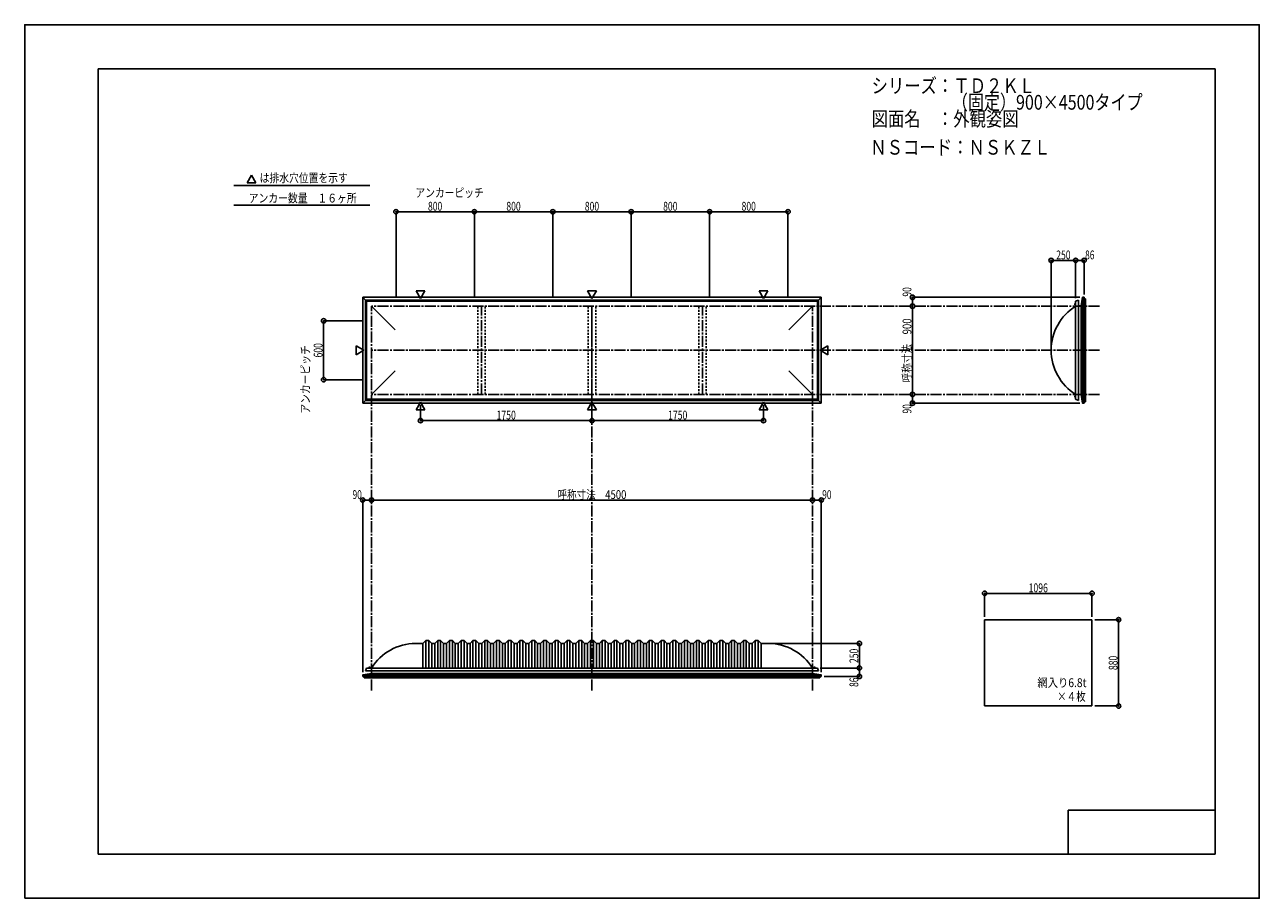
# Model space of a CAD drawing. Extents: x -210 to 210, y -148 to 148.
import ezdxf
from ezdxf.enums import TextEntityAlignment as Align

# ---------------------------------------------------------------- set-up
doc = ezdxf.new("R2010")
doc.units = 0
doc.header["$LTSCALE"] = 10
doc.header["$MEASUREMENT"] = 0
doc.header["$PDMODE"] = 32
doc.header["$PDSIZE"] = 1.5
doc.linetypes.add('DASHDOT', pattern=[0.5375, 0.375, -0.05, 0.0625, -0.05])
doc.linetypes.add('DOT', pattern=[0.1125, 0.0625, -0.05])
for name, color, linetype in [('LAYER010', 11, 'CONTINUOUS'), ('ボルト／ビス', 64, 'CONTINUOUS'), ('別途部材', 96, 'CONTINUOUS'), ('型材断面', 47, 'CONTINUOUS'), ('寸法', 80, 'CONTINUOUS'), ('文字', 79, 'CONTINUOUS'), ('曲げ物', 111, 'CONTINUOUS'), ('通り芯', 15, 'CONTINUOUS')]:
    doc.layers.add(name, color=color, linetype=linetype)
doc.styles.add('TextStyle03', font='MONOTXT', dxfattribs={"height": 1, "bigfont": 'BIGFONT'})

# ---------------------------------------------------------------- blocks, each defined once
blk = doc.blocks.new('*U0')
at = {"layer": '型材断面', "linetype": 'Continuous'}
for p, q in [((-185, -133.5), (-185, 133.5)), ((195, 133.5), (-185, 133.5)), ((195, 133.5), (195, -133.5)), ((145, -133.5), (145, -118.5)), ((195, -118.5), (145, -118.5)), ((195, -133.5), (-185, -133.5))]:
    blk.add_line(p, q, dxfattribs=at)
blk = doc.blocks.new('*U1')
at = {"layer": '寸法', "color": 0, "linetype": 'ByBlock'}
for p in [(43.990438, -61.87628), (73.960088, -70.209613)]:
    blk.add_line(p, (73.960088, -61.87628), dxfattribs=at)
at = {"layer": '寸法', "color": 0}
for p in [(73.960088, -61.87628), (73.960088, -70.209613)]:
    blk.add_point(p, dxfattribs=at)
at = {"layer": '寸法', "color": 0, "linetype": 'Continuous', "style": 'TextStyle03'}
blk.add_text('250', height=3, rotation=90, dxfattribs=at).set_placement((73.6, -68.5125), (73.6, -63.6375), align=Align.FIT)
blk = doc.blocks.new('*U2')
at = {"layer": '寸法', "color": 0, "linetype": 'ByBlock'}
for p, q in [((154.076993, -53.785395), (162.135282, -53.785395)), ((162.135282, -53.785395), (162.135282, -83.118728)), ((154.076993, -83.118728), (162.135282, -83.118728))]:
    blk.add_line(p, q, dxfattribs=at)
at = {"layer": '寸法', "color": 0}
for p in [(162.135282, -53.785395), (162.135282, -83.118728)]:
    blk.add_point(p, dxfattribs=at)
at = {"layer": '寸法', "color": 0, "linetype": 'Continuous', "style": 'TextStyle03'}
blk.add_text('880', height=3, rotation=90, dxfattribs=at).set_placement((161.775, -70.9125), (161.775, -66.0375), align=Align.FIT)
blk = doc.blocks.new('*U3')
at = {"layer": '寸法', "color": 0, "linetype": 'ByBlock'}
for p in [(-92.009562, -13.511205), (57.990438, -13.121378)]:
    blk.add_line(p, (-92.009562, -13.121378), dxfattribs=at)
at = {"layer": '寸法', "color": 0}
for p in [(-92.009562, -13.121378), (57.990438, -13.121378)]:
    blk.add_point(p, dxfattribs=at)
at = {"layer": '寸法', "color": 0, "linetype": 'Continuous', "style": 'TextStyle03'}
blk.add_text('呼称寸法\u30004500', height=3, dxfattribs=at).set_placement((-28.74375, -12.75), (-5.30625, -12.75), align=Align.FIT)
blk = doc.blocks.new('*U4')
at = {"layer": '寸法', "color": 0, "linetype": 'ByBlock'}
for p, q in [((116.54366, -52.785395), (116.54366, -44.823685)), ((153.076993, -44.823685), (116.54366, -44.823685)), ((153.076993, -52.785395), (153.076993, -44.823685))]:
    blk.add_line(p, q, dxfattribs=at)
at = {"layer": '寸法', "color": 0}
for p in [(116.54366, -44.823685), (153.076993, -44.823685)]:
    blk.add_point(p, dxfattribs=at)
at = {"layer": '寸法', "color": 0, "linetype": 'Continuous', "style": 'TextStyle03'}
blk.add_text('1096', height=3, dxfattribs=at).set_placement((131.51875, -44.45), (138.08125, -44.45), align=Align.FIT)
blk = doc.blocks.new('*U5')
at = {"layer": '寸法', "color": 0, "linetype": 'ByBlock'}
for p, q in [((-75.342895, 19.183902), (-75.342895, 13.91212)), ((-17.009562, 19.183905), (-17.009562, 13.91212)), ((-75.342895, 13.91212), (-17.009562, 13.91212))]:
    blk.add_line(p, q, dxfattribs=at)
at = {"layer": '寸法', "color": 0}
for p in [(-75.342895, 13.91212), (-17.009562, 13.91212)]:
    blk.add_point(p, dxfattribs=at)
at = {"layer": '寸法', "color": 0, "linetype": 'Continuous', "style": 'TextStyle03'}
blk.add_text('1750', height=3, dxfattribs=at).set_placement((-49.48125, 14.275), (-42.91875, 14.275), align=Align.FIT)
blk = doc.blocks.new('*U6')
at = {"layer": '寸法', "color": 0, "linetype": 'ByBlock'}
for p in [(41.32377, 19.183902), (-17.009562, 13.91212)]:
    blk.add_line(p, (41.32377, 13.91212), dxfattribs=at)
at = {"layer": '寸法', "color": 0}
blk.add_point((41.32377, 13.91212), dxfattribs=at)
at = {"layer": '寸法', "color": 0, "linetype": 'Continuous', "style": 'TextStyle03'}
blk.add_text('1750', height=3, dxfattribs=at).set_placement((8.86875, 14.275), (15.43125, 14.275), align=Align.FIT)
blk = doc.blocks.new('*U8')
at = {"layer": '寸法', "color": 0, "linetype": 'ByBlock'}
for p in [(139.19037, 38.814033), (147.523703, 68.369967)]:
    blk.add_line(p, (139.19037, 68.369967), dxfattribs=at)
at = {"layer": '寸法', "color": 0}
for p in [(139.19037, 68.369967), (147.523703, 68.369967)]:
    blk.add_point(p, dxfattribs=at)
at = {"layer": '寸法', "color": 0, "linetype": 'Continuous', "style": 'TextStyle03'}
blk.add_text('250', height=3, dxfattribs=at).set_placement((140.9125, 68.725), (145.7875, 68.725), align=Align.FIT)
blk = doc.blocks.new('*U9')
at = {"layer": '寸法', "color": 0, "linetype": 'ByBlock'}
blk.add_line((92.010088, 22.814033), (92.010088, 52.814033), dxfattribs=at)
at = {"layer": '寸法', "color": 0}
for p in [(92.010088, 52.814033), (92.010088, 22.814033)]:
    blk.add_point(p, dxfattribs=at)
at = {"layer": '寸法', "color": 0, "linetype": 'Continuous', "style": 'TextStyle03'}
blk.add_text('呼称寸法\u3000900', height=3, rotation=90, dxfattribs=at).set_placement((91.65, 26.9), (91.65, 48.65), align=Align.FIT)
blk = doc.blocks.new('*U10')
at = {"layer": '寸法', "color": 0, "linetype": 'ByBlock'}
for p in [(148.890373, 55.814077), (92.010088, 52.814033)]:
    blk.add_line(p, (92.010088, 55.814077), dxfattribs=at)
at = {"layer": '寸法', "color": 0}
for p in [(92.010088, 55.814077), (92.010088, 52.814033)]:
    blk.add_point(p, dxfattribs=at)
at = {"layer": '寸法', "color": 0, "linetype": 'Continuous', "style": 'TextStyle03'}
blk.add_text('90', height=3, rotation=90, dxfattribs=at).set_placement((91.65, 56.05625), (91.65, 59.24375), align=Align.FIT)
blk = doc.blocks.new('*U11')
at = {"layer": '寸法', "color": 0, "linetype": 'ByBlock'}
for p in [(92.010088, 22.814033), (148.890373, 19.813988)]:
    blk.add_line(p, (92.010088, 19.813988), dxfattribs=at)
at = {"layer": '寸法', "color": 0}
for p in [(92.010088, 22.814033), (92.010088, 19.813988)]:
    blk.add_point(p, dxfattribs=at)
at = {"layer": '寸法', "color": 0, "linetype": 'Continuous', "style": 'TextStyle03'}
blk.add_text('90', height=3, rotation=90, dxfattribs=at).set_placement((91.65, 16.30625), (91.65, 19.49375), align=Align.FIT)
blk = doc.blocks.new('*U12')
at = {"layer": '寸法', "color": 0, "linetype": 'ByBlock'}
for p, q in [((147.523703, 55.4807), (147.523703, 68.369967)), ((147.523703, 68.369967), (150.39037, 68.369967)), ((150.39037, 56.814077), (150.39037, 68.369967))]:
    blk.add_line(p, q, dxfattribs=at)
at = {"layer": '寸法', "color": 0}
for p in [(147.523703, 68.369967), (150.39037, 68.369967)]:
    blk.add_point(p, dxfattribs=at)
at = {"layer": '寸法', "color": 0, "linetype": 'Continuous', "style": 'TextStyle03'}
blk.add_text('86', height=3, dxfattribs=at).set_placement((150.73125, 68.725), (153.91875, 68.725), align=Align.FIT)
blk = doc.blocks.new('*U13')
at = {"layer": '寸法', "color": 0, "linetype": 'ByBlock'}
for p, q in [((60.657105, -70.209613), (73.960088, -70.209613)), ((73.960088, -70.209613), (73.960088, -73.07628)), ((61.990482, -73.07628), (73.960088, -73.07628))]:
    blk.add_line(p, q, dxfattribs=at)
at = {"layer": '寸法', "color": 0}
for p in [(73.960088, -70.209613), (73.960088, -73.07628)]:
    blk.add_point(p, dxfattribs=at)
at = {"layer": '寸法', "color": 0, "linetype": 'Continuous', "style": 'TextStyle03'}
blk.add_text('86', height=3, rotation=90, dxfattribs=at).set_placement((73.6, -76.64375), (73.6, -73.45625), align=Align.FIT)
blk = doc.blocks.new('*U14')
at = {"layer": '寸法', "color": 0, "linetype": 'ByBlock'}
for p in [(57.990438, -13.121378), (60.990482, -71.576282)]:
    blk.add_line(p, (60.990482, -13.121378), dxfattribs=at)
at = {"layer": '寸法', "color": 0}
for p in [(57.990438, -13.121378), (60.990482, -13.121378)]:
    blk.add_point(p, dxfattribs=at)
at = {"layer": '寸法', "color": 0, "linetype": 'Continuous', "style": 'TextStyle03'}
blk.add_text('90', height=3, dxfattribs=at).set_placement((61.28125, -12.775), (64.46875, -12.775), align=Align.FIT)
blk = doc.blocks.new('*U15')
at = {"layer": '寸法', "color": 0, "linetype": 'ByBlock'}
for p in [(-95.009608, -71.576282), (-92.009562, -13.121378)]:
    blk.add_line(p, (-95.009608, -13.121378), dxfattribs=at)
at = {"layer": '寸法', "color": 0}
for p in [(-95.009608, -13.121378), (-92.009562, -13.121378)]:
    blk.add_point(p, dxfattribs=at)
at = {"layer": '寸法', "color": 0, "linetype": 'Continuous', "style": 'TextStyle03'}
blk.add_text('90', height=3, dxfattribs=at).set_placement((-98.49375, -12.75), (-95.30625, -12.75), align=Align.FIT)
blk = doc.blocks.new('*U16')
at = {"layer": '寸法', "color": 0, "linetype": 'ByBlock'}
for p, q in [((-95.009562, 47.814033), (-108.3024, 47.814033)), ((-108.3024, 47.814033), (-108.3024, 27.814033)), ((-95.009562, 27.814033), (-108.3024, 27.814033))]:
    blk.add_line(p, q, dxfattribs=at)
at = {"layer": '寸法', "color": 0}
for p in [(-108.3024, 47.814033), (-108.3024, 27.814033)]:
    blk.add_point(p, dxfattribs=at)
at = {"layer": '寸法', "color": 0, "linetype": 'Continuous', "style": 'TextStyle03'}
blk.add_text('600', height=3, rotation=90, dxfattribs=at).set_placement((-108.675, 35.3625), (-108.675, 40.2375), align=Align.FIT)
blk = doc.blocks.new('*U17')
at = {"layer": '寸法', "color": 0, "linetype": 'ByBlock'}
for p, q in [((-83.67623, 55.814033), (-83.67623, 84.922105)), ((-83.67623, 84.922105), (-57.009562, 84.922105)), ((-57.009562, 55.814033), (-57.009562, 84.922105))]:
    blk.add_line(p, q, dxfattribs=at)
at = {"layer": '寸法', "color": 0}
for p in [(-83.67623, 84.922105), (-57.009562, 84.922105)]:
    blk.add_point(p, dxfattribs=at)
at = {"layer": '寸法', "color": 0, "linetype": 'Continuous', "style": 'TextStyle03'}
blk.add_text('800', height=3, dxfattribs=at).set_placement((-72.8125, 85.275), (-67.9375, 85.275), align=Align.FIT)
blk = doc.blocks.new('*U18')
at = {"layer": '寸法', "color": 0, "linetype": 'ByBlock'}
for p in [(-57.009562, 84.922105), (-30.342895, 55.814033)]:
    blk.add_line(p, (-30.342895, 84.922105), dxfattribs=at)
at = {"layer": '寸法', "color": 0}
blk.add_point((-30.342895, 84.922105), dxfattribs=at)
at = {"layer": '寸法', "color": 0, "linetype": 'Continuous', "style": 'TextStyle03'}
blk.add_text('800', height=3, dxfattribs=at).set_placement((-46.1375, 85.275), (-41.2625, 85.275), align=Align.FIT)
blk = doc.blocks.new('*U19')
at = {"layer": '寸法', "color": 0, "linetype": 'ByBlock'}
for p in [(-30.342895, 84.922105), (-3.67623, 55.814033)]:
    blk.add_line(p, (-3.67623, 84.922105), dxfattribs=at)
at = {"layer": '寸法', "color": 0}
blk.add_point((-3.67623, 84.922105), dxfattribs=at)
at = {"layer": '寸法', "color": 0, "linetype": 'Continuous', "style": 'TextStyle03'}
blk.add_text('800', height=3, dxfattribs=at).set_placement((-19.4625, 85.275), (-14.5875, 85.275), align=Align.FIT)
blk = doc.blocks.new('*U20')
at = {"layer": '寸法', "color": 0, "linetype": 'ByBlock'}
for p in [(-3.67623, 84.922105), (22.990438, 55.814033)]:
    blk.add_line(p, (22.990438, 84.922105), dxfattribs=at)
at = {"layer": '寸法', "color": 0}
blk.add_point((22.990438, 84.922105), dxfattribs=at)
at = {"layer": '寸法', "color": 0, "linetype": 'Continuous', "style": 'TextStyle03'}
blk.add_text('800', height=3, dxfattribs=at).set_placement((7.1875, 85.275), (12.0625, 85.275), align=Align.FIT)
blk = doc.blocks.new('*U21')
at = {"layer": '寸法', "color": 0, "linetype": 'ByBlock'}
for p in [(22.990438, 84.922105), (49.657105, 55.814033)]:
    blk.add_line(p, (49.657105, 84.922105), dxfattribs=at)
at = {"layer": '寸法', "color": 0}
blk.add_point((49.657105, 84.922105), dxfattribs=at)
at = {"layer": '寸法', "color": 0, "linetype": 'Continuous', "style": 'TextStyle03'}
blk.add_text('800', height=3, dxfattribs=at).set_placement((33.8625, 85.275), (38.7375, 85.275), align=Align.FIT)
blk = doc.blocks.new('*U7')
at = {"layer": '別途部材', "linetype": 'Continuous'}
for p, q in [((-74.509562, -61.87628), (-77.009562, -61.87628)), ((-73.509562, -60.87628), (-74.509562, -61.87628)), ((-74.509562, -61.87628), (-74.509562, -70.209613)), ((-72.509562, -60.87628), (-73.509562, -60.87628)), ((-73.509562, -60.87628), (-73.509562, -70.209613)), ((-71.509562, -61.87628), (-72.509562, -60.87628)), ((-72.509562, -60.87628), (-72.509562, -70.209613)), ((-70.509562, -61.87628), (-71.509562, -61.87628)), ((-71.509562, -61.87628), (-71.509562, -70.209613)), ((-69.509562, -60.87628), (-70.509562, -61.87628)), ((-70.509562, -61.87628), (-70.509562, -70.209613)), ((-68.509562, -60.87628), (-69.509562, -60.87628)), ((-69.509562, -60.87628), (-69.509562, -70.209613)), ((-67.509562, -61.87628), (-68.509562, -60.87628)), ((-68.509562, -60.87628), (-68.509562, -70.209613)), ((-66.509562, -61.87628), (-67.509562, -61.87628)), ((-67.509562, -61.87628), (-67.509562, -70.209613)), ((-65.509562, -60.87628), (-66.509562, -61.87628)), ((-66.509562, -61.87628), (-66.509562, -70.209613)), ((-64.509562, -60.87628), (-65.509562, -60.87628)), ((-65.509562, -60.87628), (-65.509562, -70.209613)), ((-63.509562, -61.87628), (-64.509562, -60.87628)), ((-64.509562, -60.87628), (-64.509562, -70.209613)), ((-62.509562, -61.87628), (-63.509562, -61.87628)), ((-63.509562, -61.87628), (-63.509562, -70.209613)), ((-61.509562, -60.87628), (-62.509562, -61.87628)), ((-62.509562, -61.87628), (-62.509562, -70.209613)), ((-60.509562, -60.87628), (-61.509562, -60.87628)), ((-61.509562, -60.87628), (-61.509562, -70.209613)), ((-59.509562, -61.87628), (-60.509562, -60.87628)), ((-60.509562, -60.87628), (-60.509562, -70.209613)), ((-58.509562, -61.87628), (-59.509562, -61.87628)), ((-59.509562, -61.87628), (-59.509562, -70.209613)), ((-57.509562, -60.87628), (-58.509562, -61.87628)), ((-58.509562, -61.87628), (-58.509562, -70.209613)), ((-56.509562, -60.87628), (-57.509562, -60.87628)), ((-57.509562, -60.87628), (-57.509562, -70.209613)), ((-55.509562, -61.87628), (-56.509562, -60.87628)), ((-56.509562, -60.87628), (-56.509562, -70.209613)), ((-54.509562, -61.87628), (-55.509562, -61.87628)), ((-55.509562, -61.87628), (-55.509562, -70.209613)), ((-53.509562, -60.87628), (-54.509562, -61.87628)), ((-54.509562, -61.87628), (-54.509562, -70.209613)), ((-52.509562, -60.87628), (-53.509562, -60.87628)), ((-53.509562, -60.87628), (-53.509562, -70.209613)), ((-51.509562, -61.87628), (-52.509562, -60.87628)), ((-52.509562, -60.87628), (-52.509562, -70.209613)), ((-50.509562, -61.87628), (-51.509562, -61.87628)), ((-51.509562, -61.87628), (-51.509562, -70.209613)), ((-49.509562, -60.87628), (-50.509562, -61.87628)), ((-50.509562, -61.87628), (-50.509562, -70.209613)), ((-48.509562, -60.87628), (-49.509562, -60.87628)), ((-49.509562, -60.87628), (-49.509562, -70.209613)), ((-47.509562, -61.87628), (-48.509562, -60.87628)), ((-48.509562, -60.87628), (-48.509562, -70.209613)), ((-46.509562, -61.87628), (-47.509562, -61.87628)), ((-47.509562, -61.87628), (-47.509562, -70.209613)), ((-45.509562, -60.87628), (-46.509562, -61.87628)), ((-46.509562, -61.87628), (-46.509562, -70.209613)), ((-44.509562, -60.87628), (-45.509562, -60.87628)), ((-45.509562, -60.87628), (-45.509562, -70.209613)), ((-43.509562, -61.87628), (-44.509562, -60.87628)), ((-44.509562, -60.87628), (-44.509562, -70.209613)), ((-42.509562, -61.87628), (-43.509562, -61.87628)), ((-43.509562, -61.87628), (-43.509562, -70.209613)), ((-41.509562, -60.87628), (-42.509562, -61.87628)), ((-42.509562, -61.87628), (-42.509562, -70.209613)), ((-40.509562, -60.87628), (-41.509562, -60.87628)), ((-41.509562, -60.87628), (-41.509562, -70.209613)), ((-39.509562, -61.87628), (-40.509562, -60.87628)), ((-40.509562, -60.87628), (-40.509562, -70.209613)), ((-38.509562, -61.87628), (-39.509562, -61.87628)), ((-39.509562, -61.87628), (-39.509562, -70.209613)), ((-37.509562, -60.87628), (-38.509562, -61.87628)), ((-38.509562, -61.87628), (-38.509562, -70.209613)), ((-36.509562, -60.87628), (-37.509562, -60.87628)), ((-37.509562, -60.87628), (-37.509562, -70.209613)), ((-35.509562, -61.87628), (-36.509562, -60.87628)), ((-36.509562, -60.87628), (-36.509562, -70.209613)), ((-34.509562, -61.87628), (-35.509562, -61.87628)), ((-35.509562, -61.87628), (-35.509562, -70.209613)), ((-33.509562, -60.87628), (-34.509562, -61.87628)), ((-34.509562, -61.87628), (-34.509562, -70.209613)), ((-32.509562, -60.87628), (-33.509562, -60.87628)), ((-33.509562, -60.87628), (-33.509562, -70.209613)), ((-31.509562, -61.87628), (-32.509562, -60.87628)), ((-32.509562, -60.87628), (-32.509562, -70.209613)), ((-30.509562, -61.87628), (-31.509562, -61.87628)), ((-31.509562, -61.87628), (-31.509562, -70.209613)), ((-29.509562, -60.87628), (-30.509562, -61.87628)), ((-30.509562, -61.87628), (-30.509562, -70.209613)), ((-28.509562, -60.87628), (-29.509562, -60.87628)), ((-29.509562, -60.87628), (-29.509562, -70.209613)), ((-27.509562, -61.87628), (-28.509562, -60.87628)), ((-28.509562, -60.87628), (-28.509562, -70.209613)), ((-26.509562, -61.87628), (-27.509562, -61.87628)), ((-27.509562, -61.87628), (-27.509562, -70.209613)), ((-25.509562, -60.87628), (-26.509562, -61.87628)), ((-26.509562, -61.87628), (-26.509562, -70.209613)), ((-24.509562, -60.87628), (-25.509562, -60.87628)), ((-25.509562, -60.87628), (-25.509562, -70.209613)), ((-23.509562, -61.87628), (-24.509562, -60.87628)), ((-24.509562, -60.87628), (-24.509562, -70.209613)), ((-22.509562, -61.87628), (-23.509562, -61.87628)), ((-23.509562, -61.87628), (-23.509562, -70.209613)), ((-21.509562, -60.87628), (-22.509562, -61.87628)), ((-22.509562, -61.87628), (-22.509562, -70.209613)), ((-20.509562, -60.87628), (-21.509562, -60.87628)), ((-21.509562, -60.87628), (-21.509562, -70.209613)), ((-19.509562, -61.87628), (-20.509562, -60.87628)), ((-20.509562, -60.87628), (-20.509562, -70.209613)), ((-19.509562, -61.87628), (-18.509562, -61.87628)), ((-19.509562, -61.87628), (-19.509562, -70.209613)), ((-17.509562, -60.87628), (-18.509562, -61.87628)), ((-18.509562, -61.87628), (-18.509562, -70.209613)), ((-17.509562, -60.87628), (-17.009562, -60.87628)), ((-17.509562, -60.87628), (-17.509562, -70.209613)), ((-16.509562, -60.87628), (-17.009562, -60.87628)), ((-16.509562, -60.87628), (-15.509562, -61.87628)), ((-16.509562, -60.87628), (-16.509562, -70.209613)), ((-14.509562, -61.87628), (-15.509562, -61.87628)), ((-15.509562, -61.87628), (-15.509562, -70.209613)), ((-14.509562, -61.87628), (-13.509562, -60.87628)), ((-14.509562, -61.87628), (-14.509562, -70.209613)), ((-13.509562, -60.87628), (-12.509562, -60.87628)), ((-13.509562, -60.87628), (-13.509562, -70.209613)), ((-12.509562, -60.87628), (-11.509562, -61.87628)), ((-12.509562, -60.87628), (-12.509562, -70.209613)), ((-11.509562, -61.87628), (-10.509562, -61.87628)), ((-11.509562, -61.87628), (-11.509562, -70.209613)), ((-10.509562, -61.87628), (-9.509562, -60.87628)), ((-10.509562, -61.87628), (-10.509562, -70.209613)), ((-9.509562, -60.87628), (-8.509562, -60.87628)), ((-9.509562, -60.87628), (-9.509562, -70.209613)), ((-8.509562, -60.87628), (-7.509562, -61.87628)), ((-8.509562, -60.87628), (-8.509562, -70.209613)), ((-7.509562, -61.87628), (-6.509562, -61.87628)), ((-7.509562, -61.87628), (-7.509562, -70.209613)), ((-6.509562, -61.87628), (-5.509562, -60.87628)), ((-6.509562, -61.87628), (-6.509562, -70.209613)), ((-5.509562, -60.87628), (-4.509562, -60.87628)), ((-5.509562, -60.87628), (-5.509562, -70.209613)), ((-4.509562, -60.87628), (-3.509562, -61.87628)), ((-4.509562, -60.87628), (-4.509562, -70.209613)), ((-3.509562, -61.87628), (-2.509562, -61.87628)), ((-3.509562, -61.87628), (-3.509562, -70.209613)), ((-2.509562, -61.87628), (-1.509562, -60.87628)), ((-2.509562, -61.87628), (-2.509562, -70.209613)), ((-1.509562, -60.87628), (-0.509562, -60.87628)), ((-1.509562, -60.87628), (-1.509562, -70.209613)), ((-0.509562, -60.87628), (0.490438, -61.87628)), ((-0.509562, -60.87628), (-0.509562, -70.209613)), ((0.490438, -61.87628), (1.490438, -61.87628)), ((0.490438, -61.87628), (0.490438, -70.209613)), ((1.490438, -61.87628), (2.490438, -60.87628)), ((1.490438, -61.87628), (1.490438, -70.209613)), ((2.490438, -60.87628), (3.490438, -60.87628)), ((2.490438, -60.87628), (2.490438, -70.209613)), ((3.490438, -60.87628), (4.490438, -61.87628)), ((3.490438, -60.87628), (3.490438, -70.209613)), ((4.490438, -61.87628), (5.490438, -61.87628)), ((4.490438, -61.87628), (4.490438, -70.209613)), ((5.490438, -61.87628), (6.490438, -60.87628)), ((5.490438, -61.87628), (5.490438, -70.209613)), ((6.490438, -60.87628), (7.490438, -60.87628)), ((6.490438, -60.87628), (6.490438, -70.209613)), ((7.490438, -60.87628), (8.490438, -61.87628)), ((7.490438, -60.87628), (7.490438, -70.209613)), ((8.490438, -61.87628), (9.490438, -61.87628)), ((8.490438, -61.87628), (8.490438, -70.209613)), ((9.490438, -61.87628), (10.490438, -60.87628)), ((9.490438, -61.87628), (9.490438, -70.209613)), ((10.490438, -60.87628), (11.490438, -60.87628)), ((10.490438, -60.87628), (10.490438, -70.209613)), ((11.490438, -60.87628), (12.490438, -61.87628)), ((11.490438, -60.87628), (11.490438, -70.209613)), ((12.490438, -61.87628), (13.490438, -61.87628)), ((12.490438, -61.87628), (12.490438, -70.209613)), ((13.490438, -61.87628), (14.490438, -60.87628)), ((13.490438, -61.87628), (13.490438, -70.209613)), ((14.490438, -60.87628), (15.490438, -60.87628)), ((14.490438, -60.87628), (14.490438, -70.209613)), ((15.490438, -60.87628), (16.490438, -61.87628)), ((15.490438, -60.87628), (15.490438, -70.209613)), ((16.490438, -61.87628), (17.490438, -61.87628)), ((16.490438, -61.87628), (16.490438, -70.209613)), ((17.490438, -61.87628), (18.490438, -60.87628)), ((17.490438, -61.87628), (17.490438, -70.209613)), ((18.490438, -60.87628), (19.490438, -60.87628)), ((18.490438, -60.87628), (18.490438, -70.209613)), ((19.490438, -60.87628), (20.490438, -61.87628)), ((19.490438, -60.87628), (19.490438, -70.209613)), ((20.490438, -61.87628), (21.490438, -61.87628)), ((20.490438, -61.87628), (20.490438, -70.209613)), ((21.490438, -61.87628), (22.490438, -60.87628)), ((21.490438, -61.87628), (21.490438, -70.209613)), ((22.490438, -60.87628), (23.490438, -60.87628)), ((22.490438, -60.87628), (22.490438, -70.209613)), ((23.490438, -60.87628), (24.490438, -61.87628)), ((23.490438, -60.87628), (23.490438, -70.209613)), ((24.490438, -61.87628), (25.490438, -61.87628)), ((24.490438, -61.87628), (24.490438, -70.209613)), ((25.490438, -61.87628), (26.490438, -60.87628)), ((25.490438, -61.87628), (25.490438, -70.209613)), ((26.490438, -60.87628), (27.490438, -60.87628)), ((26.490438, -60.87628), (26.490438, -70.209613)), ((27.490438, -60.87628), (28.490438, -61.87628)), ((27.490438, -60.87628), (27.490438, -70.209613)), ((28.490438, -61.87628), (29.490438, -61.87628)), ((28.490438, -61.87628), (28.490438, -70.209613)), ((29.490438, -61.87628), (30.490438, -60.87628)), ((29.490438, -61.87628), (29.490438, -70.209613)), ((30.490438, -60.87628), (31.490438, -60.87628)), ((30.490438, -60.87628), (30.490438, -70.209613)), ((31.490438, -60.87628), (32.490438, -61.87628)), ((31.490438, -60.87628), (31.490438, -70.209613)), ((32.490438, -61.87628), (33.490438, -61.87628)), ((32.490438, -61.87628), (32.490438, -70.209613)), ((33.490438, -61.87628), (34.490438, -60.87628)), ((33.490438, -61.87628), (33.490438, -70.209613)), ((34.490438, -60.87628), (35.490438, -60.87628)), ((34.490438, -60.87628), (34.490438, -70.209613)), ((35.490438, -60.87628), (36.490438, -61.87628)), ((35.490438, -60.87628), (35.490438, -70.209613)), ((36.490438, -61.87628), (37.490438, -61.87628)), ((36.490438, -61.87628), (36.490438, -70.209613)), ((37.490438, -61.87628), (38.490438, -60.87628)), ((37.490438, -61.87628), (37.490438, -70.209613)), ((38.490438, -60.87628), (39.490438, -60.87628)), ((38.490438, -60.87628), (38.490438, -70.209613)), ((39.490438, -60.87628), (40.490438, -61.87628)), ((39.490438, -60.87628), (39.490438, -70.209613)), ((40.490438, -61.87628), (40.490438, -70.209613)), ((40.490438, -61.87628), (42.990438, -61.87628)), ((-94.076228, -71.209613), (-17.009562, -71.209613)), ((60.057105, -71.209613), (-17.009562, -71.209613))]:
    blk.add_line(p, q, dxfattribs=at)
at = {"layer": '別途部材', "color": 96, "linetype": 'Continuous'}
for p, q in [((-93.676228, -70.209613), (-94.076228, -71.209613)), ((-93.676228, -70.209613), (-17.009562, -70.209613)), ((59.657105, -70.209613), (-17.009562, -70.209613)), ((59.657105, -70.209613), (60.057105, -71.209613))]:
    blk.add_line(p, q, dxfattribs=at)
at = {"layer": '別途部材', "linetype": 'Continuous'}
for centre, start, end in [((-77.009562, -79.542951), 90, 148.109204), ((42.990439, -79.542951), 31.890796, 90)]:
    blk.add_arc(centre, 17.666667, start, end, dxfattribs=at)
blk = doc.blocks.new('*U22')
at = {"layer": 'ボルト／ビス', "linetype": 'Continuous'}
for p, q in [((-93.042897, -70.209613), (-93.042897, -70.142947)), ((-93.042897, -70.142947), (-92.309562, -70.142947)), ((-93.042897, -70.209613), (-92.309562, -70.209613)), ((-92.97623, -70.109612), (-92.97623, -70.142947)), ((-92.97623, -70.109612), (-92.37623, -70.109612)), ((-92.87623, -70.042947), (-92.87623, -70.109612)), ((-92.87623, -70.042947), (-92.47623, -70.042947)), ((-92.86868, -70.042947), (-92.48378, -70.042947)), ((-92.67623, -70.209613), (-92.67623, -69.742947)), ((-92.47623, -70.042947), (-92.47623, -70.109612)), ((-92.37623, -70.109612), (-92.37623, -70.142947)), ((-92.309562, -70.142947), (-92.309562, -70.209613))]:
    blk.add_line(p, q, dxfattribs=at)
at = {"layer": 'ボルト／ビス', "color": 64, "linetype": 'Continuous'}
for p, q in [((-92.836605, -69.909613), (-92.86868, -69.921288)), ((-92.86868, -69.921288), (-92.86868, -70.042947)), ((-92.836605, -69.909613), (-92.515855, -69.909613)), ((-92.772455, -69.921288), (-92.772455, -70.042947)), ((-92.580005, -69.921288), (-92.580005, -70.042947)), ((-92.515855, -69.909613), (-92.48378, -69.921288)), ((-92.48378, -69.921288), (-92.48378, -70.042947))]:
    blk.add_line(p, q, dxfattribs=at)
for centre, radius, start, end in [((-92.820566, -70.014591), 0.104978, 62.721967, 90), ((-92.676229, -70.312015), 0.402402, 76.165002, 103.834985), ((-92.531891, -70.014591), 0.104978, 90, 117.278033)]:
    blk.add_arc(centre, radius, start, end, dxfattribs=at)
blk = doc.blocks.new('*U23')
at = {"layer": 'ボルト／ビス', "linetype": 'Continuous'}
for p, q in [((58.290438, -70.209613), (58.290438, -70.142947)), ((58.290438, -70.142947), (59.023773, -70.142947)), ((58.290438, -70.209613), (59.023773, -70.209613)), ((58.357105, -70.109612), (58.357105, -70.142947)), ((58.357105, -70.109612), (58.957105, -70.109612)), ((58.457105, -70.042947), (58.457105, -70.109612)), ((58.457105, -70.042947), (58.857105, -70.042947)), ((58.464655, -70.042947), (58.849555, -70.042947)), ((58.657105, -70.209613), (58.657105, -69.742947)), ((58.857105, -70.042947), (58.857105, -70.109612)), ((58.957105, -70.109612), (58.957105, -70.142947)), ((59.023773, -70.142947), (59.023773, -70.209613))]:
    blk.add_line(p, q, dxfattribs=at)
at = {"layer": 'ボルト／ビス', "color": 64, "linetype": 'Continuous'}
for p, q in [((58.49673, -69.909613), (58.464655, -69.921288)), ((58.464655, -69.921288), (58.464655, -70.042947)), ((58.49673, -69.909613), (58.81748, -69.909613)), ((58.56088, -69.921288), (58.56088, -70.042947)), ((58.75333, -69.921288), (58.75333, -70.042947)), ((58.81748, -69.909613), (58.849555, -69.921288)), ((58.849555, -69.921288), (58.849555, -70.042947))]:
    blk.add_line(p, q, dxfattribs=at)
for centre, radius, start, end in [((58.512769, -70.014591), 0.104978, 62.721967, 90), ((58.657106, -70.312015), 0.402402, 76.165002, 103.834985), ((58.801444, -70.014591), 0.104978, 90, 117.278033)]:
    blk.add_arc(centre, radius, start, end, dxfattribs=at)
blk = doc.blocks.new('*U24')
at = {"layer": 'ボルト／ビス', "linetype": 'Continuous'}
for p, q in [((147.523703, 22.147365), (147.057037, 22.147365)), ((147.357037, 21.947365), (147.357037, 22.347365)), ((147.357037, 22.347365), (147.423703, 22.347365)), ((147.357037, 21.954915), (147.357037, 22.339815)), ((147.357037, 21.947365), (147.423703, 21.947365)), ((147.423703, 21.847365), (147.423703, 22.447365)), ((147.423703, 22.447365), (147.457037, 22.447365)), ((147.423703, 21.847365), (147.457037, 21.847365)), ((147.457037, 21.780697), (147.457037, 22.514033)), ((147.457037, 22.514033), (147.523703, 22.514033)), ((147.523703, 21.780697), (147.457037, 21.780697)), ((147.523703, 21.780697), (147.523703, 22.514033))]:
    blk.add_line(p, q, dxfattribs=at)
at = {"layer": 'ボルト／ビス', "color": 64, "linetype": 'Continuous'}
for p, q in [((147.223703, 22.30774), (147.235377, 22.339815)), ((147.223703, 21.98699), (147.223703, 22.30774)), ((147.223703, 21.98699), (147.235377, 21.954915)), ((147.235377, 22.339815), (147.357037, 22.339815)), ((147.235377, 22.24359), (147.357037, 22.24359)), ((147.235377, 22.05114), (147.357037, 22.05114)), ((147.235377, 21.954915), (147.357037, 21.954915))]:
    blk.add_line(p, q, dxfattribs=at)
for centre, radius, start, end in [((147.328681, 22.291704), 0.104978, 180, 207.278033), ((147.626105, 22.147366), 0.402402, 166.165002, 193.834985), ((147.328681, 22.003029), 0.104978, 152.721967, 180)]:
    blk.add_arc(centre, radius, start, end, dxfattribs=at)
blk = doc.blocks.new('*U25')
at = {"layer": 'ボルト／ビス', "linetype": 'Continuous'}
for p, q in [((147.523703, 53.4807), (147.057037, 53.4807)), ((147.357037, 53.2807), (147.357037, 53.6807)), ((147.357037, 53.6807), (147.423703, 53.6807)), ((147.357037, 53.28825), (147.357037, 53.67315)), ((147.357037, 53.2807), (147.423703, 53.2807)), ((147.423703, 53.1807), (147.423703, 53.7807)), ((147.423703, 53.7807), (147.457037, 53.7807)), ((147.423703, 53.1807), (147.457037, 53.1807)), ((147.457037, 53.114033), (147.457037, 53.847367)), ((147.457037, 53.847367), (147.523703, 53.847367)), ((147.523703, 53.114033), (147.457037, 53.114033)), ((147.523703, 53.114033), (147.523703, 53.847367))]:
    blk.add_line(p, q, dxfattribs=at)
at = {"layer": 'ボルト／ビス', "color": 64, "linetype": 'Continuous'}
for p, q in [((147.223703, 53.641075), (147.235377, 53.67315)), ((147.223703, 53.320325), (147.223703, 53.641075)), ((147.223703, 53.320325), (147.235377, 53.28825)), ((147.235377, 53.67315), (147.357037, 53.67315)), ((147.235377, 53.576925), (147.357037, 53.576925)), ((147.235377, 53.384475), (147.357037, 53.384475)), ((147.235377, 53.28825), (147.357037, 53.28825))]:
    blk.add_line(p, q, dxfattribs=at)
for centre, radius, start, end in [((147.328681, 53.625039), 0.104978, 180, 207.278033), ((147.626105, 53.480701), 0.402402, 166.165002, 193.834985), ((147.328681, 53.336364), 0.104978, 152.721967, 180)]:
    blk.add_arc(centre, radius, start, end, dxfattribs=at)

msp = doc.modelspace()

# ---------------------------------------------------------------- linework, layer by layer
at = {"layer": 'LAYER010', "color": 7, "linetype": 'Continuous'}
for centre in [(149.890373, 55.814077), (149.890373, 55.814077), (149.890373, 19.813988), (149.890373, 19.813988), (-95.009608, -72.576282), (-95.009608, -72.576282), (60.990482, -72.576282), (60.990482, -72.576282)]:
    msp.add_circle(centre, 0.011113, dxfattribs=at)
at = {"layer": '別途部材', "linetype": 'Continuous'}
for p, q in [((-94.07623, 54.8807), (-93.67623, 54.4807)), ((-94.07623, 54.8807), (-94.07623, 37.814033)), ((-94.07623, 54.8807), (-17.009562, 54.8807)), ((60.057105, 54.8807), (-17.009562, 54.8807)), ((60.057105, 54.8807), (59.657105, 54.4807)), ((60.057105, 54.8807), (60.057105, 37.814033)), ((148.523703, 54.8807), (148.523703, 37.814033)), ((-93.67623, 54.4807), (-93.67623, 37.814033)), ((-93.67623, 54.4807), (-17.009562, 54.4807)), ((-92.009562, 52.814033), (-83.950307, 44.754775)), ((59.657105, 54.4807), (-17.009562, 54.4807)), ((57.990438, 52.814033), (49.931183, 44.754775)), ((59.657105, 54.4807), (59.657105, 37.814033)), ((-94.07623, 20.747365), (-94.07623, 37.814033)), ((-93.67623, 21.147365), (-93.67623, 37.814033)), ((59.657105, 21.147365), (59.657105, 37.814033)), ((60.057105, 20.747365), (60.057105, 37.814033)), ((148.523703, 20.747365), (148.523703, 37.814033)), ((-92.009562, 22.814033), (-83.950307, 30.87329)), ((57.990438, 22.814033), (49.931183, 30.87329)), ((-94.07623, 20.747365), (-93.67623, 21.147365)), ((-93.67623, 21.147365), (-17.009562, 21.147365)), ((59.657105, 21.147365), (-17.009562, 21.147365)), ((60.057105, 20.747365), (59.657105, 21.147365)), ((-94.07623, 20.747365), (-17.009562, 20.747365)), ((60.057105, 20.747365), (-17.009562, 20.747365))]:
    msp.add_line(p, q, dxfattribs=at)
at = {"layer": '別途部材', "color": 96, "linetype": 'Continuous'}
for p, q in [((147.523703, 54.4807), (148.523703, 54.8807)), ((147.523703, 54.4807), (147.523703, 37.814033)), ((147.523703, 21.147365), (147.523703, 37.814033)), ((147.523703, 21.147365), (148.523703, 20.747365))]:
    msp.add_line(p, q, dxfattribs=at)
at = {"layer": '別途部材', "linetype": 'Continuous'}
msp.add_arc((156.857037, 37.814033), 17.666667, 121.890796, 238.109204, dxfattribs=at)
at = {"layer": '型材断面', "linetype": 'Continuous'}
for p, q in [((-132.86177, 97.32138), (-134.3574, 94.730873)), ((-132.86177, 97.32138), (-131.36614, 94.730873)), ((-138.884357, 93.792277), (-92.64258, 93.792277)), ((-131.36614, 94.730873), (-134.3574, 94.730873)), ((-138.884357, 87.157948), (-92.64258, 87.157948)), ((-75.342895, 55.444162), (-76.838525, 58.03467)), ((-73.847265, 58.03467), (-76.838525, 58.03467)), ((-75.342895, 55.444162), (-73.847265, 58.03467)), ((-17.009562, 55.44416), (-18.505192, 58.034668)), ((-18.505192, 58.034668), (-15.513933, 58.034668)), ((-17.009562, 55.44416), (-15.513933, 58.034668)), ((41.32377, 55.444162), (39.82814, 58.03467)), ((39.82814, 58.03467), (42.8194, 58.03467)), ((41.32377, 55.444162), (42.8194, 58.03467)), ((149.890373, 55.814077), (149.890373, 37.814033)), ((150.89037, 55.314087), (150.89037, 37.814033)), ((149.393193, 52.880747), (149.393193, 37.814033)), ((-94.639692, 37.814033), (-97.2302, 39.309663)), ((-97.2302, 36.318403), (-97.2302, 39.309663)), ((-94.639692, 37.814033), (-97.2302, 36.318403)), ((60.620567, 37.814033), (63.211075, 39.309663)), ((60.620567, 37.814033), (63.211075, 36.318403)), ((63.211075, 36.318403), (63.211075, 39.309663)), ((149.393193, 22.747317), (149.393193, 37.814033)), ((149.890373, 19.813988), (149.890373, 37.814033)), ((150.89037, 20.313977), (150.89037, 37.814033)), ((-75.342895, 20.183902), (-76.838525, 17.593395)), ((-73.847265, 17.593395), (-76.838525, 17.593395)), ((-75.342895, 20.183902), (-73.847265, 17.593395)), ((-17.009562, 20.1839), (-18.505192, 17.593392)), ((-18.505192, 17.593392), (-15.513933, 17.593392)), ((-17.009562, 20.1839), (-15.513933, 17.593392)), ((41.32377, 20.183902), (39.82814, 17.593395)), ((39.82814, 17.593395), (42.8194, 17.593395)), ((41.32377, 20.183902), (42.8194, 17.593395)), ((-95.009608, -72.576282), (-17.009562, -72.576282)), ((-94.509617, -73.57628), (-17.009562, -73.57628)), ((-92.076278, -72.079103), (-17.009562, -72.079103)), ((58.057152, -72.079103), (-17.009562, -72.079103)), ((60.990482, -72.576282), (-17.009562, -72.576282)), ((60.490493, -73.57628), (-17.009562, -73.57628))]:
    msp.add_line(p, q, dxfattribs=at)
at = {"layer": '型材断面', "color": 47, "linetype": 'Continuous'}
for p, q in [((149.890373, 55.814077), (149.393193, 52.880747)), ((150.39037, 55.814077), (149.890373, 55.814077)), ((150.39037, 55.814077), (150.39037, 37.814033)), ((150.39037, 55.314087), (150.89037, 55.314087)), ((149.393193, 52.880747), (148.523703, 52.880747)), ((150.39037, 19.813988), (150.39037, 37.814033)), ((149.393193, 22.747317), (148.523703, 22.747317)), ((149.890373, 19.813988), (149.393193, 22.747317)), ((150.39037, 19.813988), (149.890373, 19.813988)), ((150.39037, 20.313977), (150.89037, 20.313977)), ((-92.076278, -72.079103), (-92.076278, -71.209613)), ((58.057152, -72.079103), (58.057152, -71.209613)), ((-95.009608, -72.576282), (-92.076278, -72.079103)), ((-95.009608, -73.07628), (-95.009608, -72.576282)), ((-95.009608, -73.07628), (-17.009562, -73.07628)), ((-94.509617, -73.07628), (-94.509617, -73.57628)), ((60.990482, -73.07628), (-17.009562, -73.07628)), ((60.990482, -72.576282), (58.057152, -72.079103)), ((60.490493, -73.07628), (60.490493, -73.57628)), ((60.990482, -73.07628), (60.990482, -72.576282))]:
    msp.add_line(p, q, dxfattribs=at)
at = {"layer": '型材断面', "linetype": 'DASHDOT'}
for p, q in [((-92.009562, -77.836442), (-92.009562, 52.814033)), ((155.6672, 52.814033), (-92.009562, 52.814033)), ((-54.609562, 22.814033), (-54.609562, 52.814033)), ((-17.009562, -77.836442), (-17.009562, 52.814033)), ((-17.009562, 22.814033), (-17.009562, 52.814033)), ((20.590438, 22.814033), (20.590438, 52.814033)), ((57.990438, -77.836442), (57.990438, 52.814033)), ((155.6672, 37.814033), (-92.009562, 37.814033)), ((155.6672, 22.814033), (-92.009562, 22.814033))]:
    msp.add_line(p, q, dxfattribs=at)
at = {"layer": '型材断面', "linetype": 'DOT'}
for p, q in [((-55.859562, 22.814033), (-55.859562, 52.814033)), ((-53.359562, 22.814033), (-53.359562, 52.814033)), ((-18.259562, 22.814033), (-18.259562, 52.814033)), ((-15.759562, 22.814033), (-15.759562, 52.814033)), ((19.340438, 22.814033), (19.340438, 52.814033)), ((21.840438, 22.814033), (21.840438, 52.814033))]:
    msp.add_line(p, q, dxfattribs=at)
at = {"layer": '寸法', "linetype": 'Continuous'}
for p, q in [((-95.009608, 55.814077), (-95.009608, 37.814033)), ((-94.07623, 54.8807), (-95.009608, 55.814077)), ((-95.009608, 55.814077), (-17.009562, 55.814055)), ((60.990482, 55.814077), (-17.009562, 55.814055)), ((60.057105, 54.8807), (60.990482, 55.814077)), ((60.990482, 55.814077), (60.990482, 37.814033)), ((-95.009608, 19.813988), (-95.009608, 37.814033)), ((60.990482, 19.813988), (60.990482, 37.814033)), ((-94.07623, 20.747365), (-95.009608, 19.813988)), ((-95.009608, 19.813988), (-17.009562, 19.81401)), ((60.990482, 19.813988), (-17.009562, 19.81401)), ((60.057105, 20.747365), (60.990482, 19.813988))]:
    msp.add_line(p, q, dxfattribs=at)
at = {"layer": '曲げ物', "linetype": 'Continuous'}
for p, q in [((116.54366, -83.118728), (116.54366, -53.785395)), ((153.076993, -53.785395), (116.54366, -53.785395)), ((153.076993, -83.118728), (153.076993, -53.785395)), ((153.076993, -83.118728), (116.54366, -83.118728))]:
    msp.add_line(p, q, dxfattribs=at)
at = {"layer": '通り芯', "linetype": 'Continuous'}
msp.add_lwpolyline([(-210, -148.5), (210, -148.5), (210, 148.5), (-210, 148.5)], close=True, dxfattribs=at)

# ---------------------------------------------------------------- block references
at = {"layer": '別途部材', "linetype": 'DOT'}
for name in ['*U25', '*U24', '*U22', '*U23']:
    msp.add_blockref(name, (0, 0), dxfattribs=at)
at = {"layer": '別途部材', "linetype": 'Continuous'}
msp.add_blockref('*U7', (0, 0), dxfattribs=at)
at = {"layer": '型材断面', "linetype": 'Continuous'}
msp.add_blockref('*U0', (0, 0), dxfattribs=at)
at = {"layer": '寸法', "linetype": 'Continuous'}
for name in ['*U17', '*U18', '*U19', '*U20', '*U21', '*U8', '*U12', '*U10', '*U9', '*U16', '*U11', '*U5', '*U6', '*U15', '*U3', '*U14', '*U4', '*U2', '*U1', '*U13']:
    msp.add_blockref(name, (0, 0), dxfattribs=at)

# ---------------------------------------------------------------- texts
at = {"layer": '文字', "linetype": 'Continuous', "style": 'TextStyle03'}
for s, height, p, p2 in [('シリーズ：ＴＤ２ＫＬ', 5, (78.1, 125.25), (133.725, 125.25)), ('\u3000\u3000\u3000\u3000\u3000（固定）900×4500タイプ', 5, (78.1, 119.625), (170.2875, 119.625)), ('図面名\u3000：外観姿図', 5, (78.1, 114), (128.1, 114)), ('ＮＳコード：ＮＳＫＺＬ', 5, (77.65, 104.325), (138.9, 104.325)), ('は排水穴位置を示す', 3, (-130.075, 94.925), (-100.075, 94.925)), ('アンカーピッチ', 3, (-77.075, 89.875), (-53.825, 89.875)), ('アンカー数量\u3000１６ヶ所', 3, (-133.8, 88.05), (-97.05, 88.05)), ('網入り6.8t', 3, (134.525, -76.7), (151.2125, -76.7)), ('×４枚', 3, (141.2, -81.375), (150.95, -81.375))]:
    msp.add_text(s, height=height, dxfattribs=at).set_placement(p, p2, align=Align.FIT)
msp.add_text('アンカーピッチ', height=3, rotation=90, dxfattribs=at).set_placement((-113, 16.275), (-113, 39.525), align=Align.FIT)

doc.saveas('drawing.dxf')
